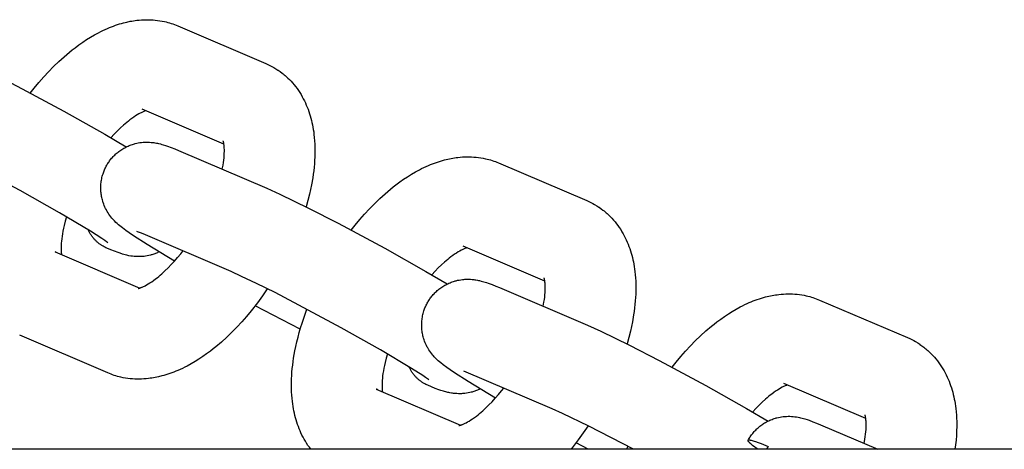
# Model space of a CAD drawing. Units: millimetres. Extents: x -10028 to 22417, y -5813 to 8658.
# Drawn here: x 1551 to 1638, y 1015 to 1052 of the extents above; entities that cross this region are included whole.
import ezdxf

# ---------------------------------------------------------------- set-up
doc = ezdxf.new("R2010")
doc.units = ezdxf.units.MM
doc.layers.add('Make2D$Visible$Curves', color=7, linetype='Continuous', true_color=0x000000)

msp = doc.modelspace()

# ---------------------------------------------------------------- linework, layer by layer
at = {"layer": 'Make2D$Visible$Curves', "lineweight": -3}
for points in [[(1552.366, 1045.947), (1552.713, 1046.386), (1553.122, 1046.88), (1553.539, 1047.357), (1553.964, 1047.817), (1554.397, 1048.261), (1554.86, 1048.708), (1555.329, 1049.133), (1555.805, 1049.537), (1556.046, 1049.73), (1556.288, 1049.918), (1556.62, 1050.164), (1556.954, 1050.398), (1557.294, 1050.623), (1557.636, 1050.837), (1557.985, 1051.04), (1558.336, 1051.23), (1558.533, 1051.331), (1558.731, 1051.427), (1558.93, 1051.519), (1559.13, 1051.607), (1559.304, 1051.68), (1559.479, 1051.75), (1559.654, 1051.816), (1559.831, 1051.879), (1560.008, 1051.939), (1560.186, 1051.995), (1560.365, 1052.047), (1560.544, 1052.096), (1560.834, 1052.166), (1561.126, 1052.227), (1561.272, 1052.253), (1561.419, 1052.277), (1561.566, 1052.298), (1561.714, 1052.316), (1561.916, 1052.337), (1562.119, 1052.353), (1562.318, 1052.363), (1562.517, 1052.368), (1562.717, 1052.367), (1562.917, 1052.361), (1563.119, 1052.35), (1563.321, 1052.332), (1563.522, 1052.309), (1563.724, 1052.28), (1563.924, 1052.244), (1564.123, 1052.203), (1564.271, 1052.169), (1564.419, 1052.131), (1564.565, 1052.089), (1564.71, 1052.045), (1564.855, 1051.997), (1564.998, 1051.945), (1565.14, 1051.89), (1565.281, 1051.832)], [(1565.281, 1051.832), (1573.002, 1048.538)], [(1544.954, 1049.618), (1546.1, 1049.105), (1548.624, 1047.881), (1551.22, 1046.551), (1555.305, 1044.36), (1558.894, 1042.341), (1560.776, 1041.234)], [(1573.002, 1048.538), (1573.188, 1048.456), (1573.371, 1048.367), (1573.536, 1048.281), (1573.698, 1048.191)], [(1573.698, 1048.191), (1573.885, 1048.078), (1574.068, 1047.96), (1574.085, 1047.948), (1574.261, 1047.826), (1574.432, 1047.697), (1574.523, 1047.625), (1574.612, 1047.552), (1574.7, 1047.477), (1574.787, 1047.4), (1574.934, 1047.265), (1575.076, 1047.125), (1575.214, 1046.981), (1575.347, 1046.834), (1575.484, 1046.673), (1575.615, 1046.509), (1575.741, 1046.34), (1575.862, 1046.169), (1575.981, 1045.99), (1576.093, 1045.808), (1576.196, 1045.631), (1576.293, 1045.452), (1576.386, 1045.27), (1576.474, 1045.087), (1576.556, 1044.901), (1576.634, 1044.714), (1576.707, 1044.525), (1576.776, 1044.334), (1576.84, 1044.141), (1576.9, 1043.947), (1576.955, 1043.751), (1577.006, 1043.554), (1577.052, 1043.358), (1577.094, 1043.162), (1577.132, 1042.965), (1577.166, 1042.767), (1577.2, 1042.545), (1577.228, 1042.322), (1577.258, 1042.045), (1577.281, 1041.765), (1577.297, 1041.483), (1577.307, 1041.199), (1577.31, 1040.78), (1577.3, 1040.357), (1577.285, 1040.057), (1577.264, 1039.756), (1577.236, 1039.452), (1577.203, 1039.147), (1577.163, 1038.84), (1577.118, 1038.532), (1577.009, 1037.91), (1576.926, 1037.503), (1576.834, 1037.095), (1576.695, 1036.543), (1576.539, 1035.988)], [(1562.482, 1044.396), (1562.435, 1044.381), (1562.382, 1044.362), (1562.323, 1044.339), (1562.258, 1044.312), (1562.2, 1044.287), (1562.139, 1044.258), (1562.074, 1044.227), (1562.006, 1044.192), (1561.874, 1044.121), (1561.734, 1044.039), (1561.584, 1043.946), (1561.428, 1043.842), (1561.264, 1043.727), (1561.094, 1043.601), (1560.958, 1043.495), (1560.82, 1043.384), (1560.679, 1043.266), (1560.536, 1043.142), (1560.269, 1042.899), (1559.998, 1042.636), (1559.712, 1042.343), (1559.426, 1042.032)], [(1569.335, 1041.473), (1562.167, 1044.531)], [(1559.155, 1032.847), (1559.155, 1032.847), (1559.155, 1032.847), (1559.155, 1032.847), (1559.139, 1032.86), (1559.037, 1032.936), (1558.886, 1033.043), (1558.627, 1033.218), (1557.645, 1033.847), (1554.925, 1035.466), (1551.482, 1037.404), (1545.684, 1040.474), (1544.061, 1041.284), (1542.761, 1041.904), (1541.839, 1042.317)], [(1559.024, 1039.552), (1559.069, 1039.632), (1559.115, 1039.711), (1559.164, 1039.789), (1559.214, 1039.866), (1559.265, 1039.941), (1559.319, 1040.015), (1559.374, 1040.088), (1559.43, 1040.16), (1559.493, 1040.235), (1559.556, 1040.309), (1559.622, 1040.38), (1559.689, 1040.45), (1559.758, 1040.519), (1559.829, 1040.585), (1559.901, 1040.65), (1559.975, 1040.713), (1560.054, 1040.778), (1560.134, 1040.84), (1560.216, 1040.9), (1560.299, 1040.958), (1560.384, 1041.014), (1560.47, 1041.067), (1560.557, 1041.118), (1560.645, 1041.167), (1560.739, 1041.216), (1560.833, 1041.262), (1560.928, 1041.306), (1561.024, 1041.346), (1561.121, 1041.385), (1561.218, 1041.42), (1561.316, 1041.454), (1561.415, 1041.484), (1561.483, 1041.504), (1561.552, 1041.522), (1561.689, 1041.555), (1561.827, 1041.583), (1561.964, 1041.606), (1562.105, 1041.624), (1562.245, 1041.638), (1562.32, 1041.643), (1562.394, 1041.647), (1562.539, 1041.651), (1562.681, 1041.65), (1562.819, 1041.645), (1562.97, 1041.634), (1563.114, 1041.618), (1563.196, 1041.607), (1563.275, 1041.595), (1563.424, 1041.569), (1563.516, 1041.551), (1563.604, 1041.531), (1563.768, 1041.491), (1563.884, 1041.459), (1563.996, 1041.427), (1564.207, 1041.36), (1564.38, 1041.301), (1564.704, 1041.18), (1565.028, 1041.051), (1565.36, 1040.913)], [(1569.188, 1039.279), (1569.256, 1039.642), (1569.292, 1039.866), (1569.32, 1040.082), (1569.342, 1040.288), (1569.358, 1040.484), (1569.368, 1040.669), (1569.373, 1040.849), (1569.372, 1041.014), (1569.368, 1041.117), (1569.362, 1041.213), (1569.355, 1041.302), (1569.347, 1041.384), (1569.339, 1041.441), (1569.331, 1041.494), (1569.323, 1041.542), (1569.315, 1041.586), (1569.306, 1041.624), (1569.298, 1041.658), (1569.291, 1041.687), (1569.283, 1041.711), (1569.276, 1041.734), (1569.271, 1041.75), (1569.267, 1041.76), (1569.266, 1041.762), (1569.266, 1041.763), (1569.266, 1041.763)], [(1565.36, 1040.913), (1573.081, 1037.618)], [(1580.493, 1033.947), (1580.84, 1034.386), (1581.249, 1034.88), (1581.667, 1035.357), (1582.092, 1035.818), (1582.524, 1036.261), (1582.987, 1036.708), (1583.456, 1037.133), (1583.933, 1037.537), (1584.173, 1037.73), (1584.415, 1037.918), (1584.747, 1038.164), (1585.081, 1038.399), (1585.421, 1038.624), (1585.764, 1038.837), (1586.112, 1039.04), (1586.463, 1039.23), (1586.66, 1039.331), (1586.858, 1039.427), (1587.057, 1039.519), (1587.257, 1039.608), (1587.431, 1039.68), (1587.606, 1039.75), (1587.782, 1039.816), (1587.958, 1039.879), (1588.136, 1039.939), (1588.314, 1039.995), (1588.492, 1040.047), (1588.672, 1040.096), (1588.961, 1040.166), (1589.253, 1040.227), (1589.399, 1040.253), (1589.546, 1040.277), (1589.693, 1040.298), (1589.841, 1040.317), (1590.043, 1040.338), (1590.246, 1040.353), (1590.445, 1040.363), (1590.645, 1040.368), (1590.844, 1040.367), (1591.044, 1040.361), (1591.246, 1040.35), (1591.448, 1040.332), (1591.65, 1040.309), (1591.851, 1040.28), (1592.051, 1040.245), (1592.251, 1040.204), (1592.399, 1040.169), (1592.546, 1040.131), (1592.692, 1040.09), (1592.837, 1040.045), (1592.982, 1039.997), (1593.125, 1039.945), (1593.267, 1039.89), (1593.409, 1039.832)], [(1565.01, 1031.246), (1562.604, 1032.688), (1561.408, 1033.454), (1561.024, 1033.715), (1560.741, 1033.915), (1560.434, 1034.145), (1560.217, 1034.319), (1560.102, 1034.416), (1559.986, 1034.519), (1559.869, 1034.629), (1559.745, 1034.752), (1559.637, 1034.868), (1559.581, 1034.93), (1559.523, 1034.997), (1559.432, 1035.109), (1559.34, 1035.23), (1559.259, 1035.344), (1559.179, 1035.465), (1559.105, 1035.587), (1559.068, 1035.65), (1559.033, 1035.715), (1558.968, 1035.839), (1558.906, 1035.968), (1558.851, 1036.096), (1558.799, 1036.226), (1558.752, 1036.359), (1558.73, 1036.426), (1558.709, 1036.495), (1558.681, 1036.594), (1558.655, 1036.694), (1558.632, 1036.795), (1558.611, 1036.897), (1558.593, 1037), (1558.577, 1037.104), (1558.565, 1037.208), (1558.555, 1037.312), (1558.548, 1037.398), (1558.544, 1037.483), (1558.541, 1037.569), (1558.541, 1037.655), (1558.542, 1037.741), (1558.545, 1037.827), (1558.55, 1037.914), (1558.556, 1038), (1558.568, 1038.111), (1558.583, 1038.223), (1558.6, 1038.334), (1558.621, 1038.444), (1558.645, 1038.554), (1558.673, 1038.663), (1558.703, 1038.772), (1558.736, 1038.88), (1558.765, 1038.967), (1558.796, 1039.053), (1558.83, 1039.138), (1558.865, 1039.222), (1558.902, 1039.306), (1558.941, 1039.389), (1558.982, 1039.471), (1559.024, 1039.552)], [(1593.409, 1039.832), (1601.129, 1036.538)], [(1573.081, 1037.618), (1574.227, 1037.105), (1576.752, 1035.881), (1579.347, 1034.551), (1583.432, 1032.36), (1587.021, 1030.341), (1588.903, 1029.235)], [(1601.129, 1036.538), (1601.315, 1036.456), (1601.498, 1036.367), (1601.663, 1036.282), (1601.825, 1036.191)], [(1601.825, 1036.191), (1602.012, 1036.079), (1602.195, 1035.96), (1602.213, 1035.949), (1602.388, 1035.826), (1602.559, 1035.697), (1602.65, 1035.626), (1602.739, 1035.552), (1602.828, 1035.477), (1602.914, 1035.401), (1603.061, 1035.265), (1603.203, 1035.125), (1603.341, 1034.982), (1603.475, 1034.834), (1603.611, 1034.673), (1603.742, 1034.509), (1603.869, 1034.341), (1603.99, 1034.169), (1604.108, 1033.99), (1604.221, 1033.808), (1604.323, 1033.631), (1604.421, 1033.452), (1604.513, 1033.271), (1604.601, 1033.087), (1604.683, 1032.902), (1604.761, 1032.714), (1604.835, 1032.525), (1604.903, 1032.334), (1604.967, 1032.141), (1605.027, 1031.947), (1605.082, 1031.751), (1605.133, 1031.554), (1605.179, 1031.359), (1605.221, 1031.162), (1605.259, 1030.965), (1605.293, 1030.767), (1605.327, 1030.545), (1605.356, 1030.323), (1605.385, 1030.045), (1605.408, 1029.765), (1605.424, 1029.483), (1605.434, 1029.2), (1605.437, 1028.78), (1605.427, 1028.357), (1605.412, 1028.057), (1605.391, 1027.756), (1605.363, 1027.452), (1605.33, 1027.147), (1605.29, 1026.84), (1605.245, 1026.532), (1605.136, 1025.91), (1605.053, 1025.504), (1604.961, 1025.095), (1604.822, 1024.543), (1604.667, 1023.988)], [(1555.531, 1035.115), (1555.421, 1034.728), (1555.325, 1034.353), (1555.27, 1034.107), (1555.221, 1033.869), (1555.179, 1033.636), (1555.144, 1033.412), (1555.115, 1033.196), (1555.093, 1032.99), (1555.077, 1032.794), (1555.067, 1032.609), (1555.063, 1032.429), (1555.064, 1032.264), (1555.068, 1032.161), (1555.073, 1032.065), (1555.08, 1031.976), (1555.089, 1031.894), (1555.101, 1031.805)], [(1558.744, 1032.532), (1558.696, 1032.56), (1558.647, 1032.59), (1558.6, 1032.621), (1558.552, 1032.652), (1558.504, 1032.685), (1558.457, 1032.719), (1558.41, 1032.754), (1558.364, 1032.79), (1558.318, 1032.828), (1558.272, 1032.866), (1558.227, 1032.906), (1558.182, 1032.946), (1558.138, 1032.988), (1558.094, 1033.031), (1558.051, 1033.075), (1558.008, 1033.12), (1557.966, 1033.166), (1557.925, 1033.213), (1557.884, 1033.262), (1557.844, 1033.311), (1557.804, 1033.361), (1557.766, 1033.413), (1557.728, 1033.466), (1557.691, 1033.519), (1557.655, 1033.574), (1557.619, 1033.629), (1557.585, 1033.686), (1557.551, 1033.743), (1557.519, 1033.801), (1557.487, 1033.861), (1557.456, 1033.921), (1557.427, 1033.982)], [(1562.245, 1033.612), (1562.024, 1033.704), (1561.847, 1033.775), (1561.753, 1033.81), (1561.704, 1033.827), (1561.7, 1033.828)], [(1569.966, 1030.317), (1562.245, 1033.612)], [(1559.076, 1032.366), (1558.991, 1032.403), (1558.908, 1032.444), (1558.825, 1032.487), (1558.744, 1032.532)], [(1563.66, 1032.044), (1563.582, 1032.006), (1563.504, 1031.971), (1563.425, 1031.937), (1563.345, 1031.905), (1563.265, 1031.875), (1563.184, 1031.846), (1563.103, 1031.819), (1563.021, 1031.794), (1562.953, 1031.775), (1562.884, 1031.756), (1562.747, 1031.723), (1562.609, 1031.696), (1562.472, 1031.673), (1562.331, 1031.654), (1562.191, 1031.64), (1562.116, 1031.635), (1562.042, 1031.631), (1561.897, 1031.627), (1561.755, 1031.628), (1561.617, 1031.634), (1561.466, 1031.645), (1561.322, 1031.66), (1561.24, 1031.671), (1561.161, 1031.683), (1561.012, 1031.709), (1560.92, 1031.728), (1560.832, 1031.747), (1560.668, 1031.787), (1560.552, 1031.819), (1560.44, 1031.852), (1560.229, 1031.919), (1560.056, 1031.978), (1559.732, 1032.098), (1559.408, 1032.227), (1559.076, 1032.366)], [(1590.61, 1032.397), (1590.563, 1032.381), (1590.509, 1032.362), (1590.45, 1032.339), (1590.385, 1032.313), (1590.327, 1032.287), (1590.266, 1032.258), (1590.201, 1032.227), (1590.133, 1032.192), (1590.002, 1032.121), (1589.861, 1032.039), (1589.712, 1031.946), (1589.555, 1031.842), (1589.391, 1031.727), (1589.222, 1031.601), (1589.086, 1031.496), (1588.947, 1031.384), (1588.806, 1031.266), (1588.664, 1031.143), (1588.396, 1030.899), (1588.125, 1030.637), (1587.839, 1030.343), (1587.553, 1030.032)], [(1597.462, 1029.473), (1590.294, 1032.531)], [(1554.706, 1031.962), (1554.667, 1031.983), (1554.628, 1032.004), (1554.588, 1032.023), (1554.548, 1032.041)], [(1554.548, 1032.041), (1561.953, 1028.882)], [(1561.809, 1028.846), (1561.809, 1028.846), (1561.81, 1028.846), (1561.814, 1028.847), (1561.821, 1028.848), (1561.832, 1028.85), (1561.847, 1028.853), (1561.866, 1028.857), (1561.889, 1028.863), (1561.914, 1028.87), (1561.943, 1028.878), (1561.974, 1028.888), (1562.009, 1028.9), (1562.047, 1028.913), (1562.088, 1028.929), (1562.131, 1028.946), (1562.178, 1028.966), (1562.236, 1028.991), (1562.297, 1029.02), (1562.362, 1029.051), (1562.43, 1029.086), (1562.561, 1029.157), (1562.702, 1029.239), (1562.852, 1029.332), (1563.008, 1029.436), (1563.172, 1029.551), (1563.341, 1029.677), (1563.477, 1029.782), (1563.616, 1029.894), (1563.757, 1030.012), (1563.899, 1030.136), (1564.167, 1030.379), (1564.438, 1030.642), (1564.716, 1030.927), (1564.994, 1031.228), (1565.272, 1031.546), (1565.548, 1031.879), (1565.74, 1032.121)], [(1587.282, 1020.848), (1587.282, 1020.848), (1587.282, 1020.848), (1587.282, 1020.848), (1587.266, 1020.861), (1587.164, 1020.936), (1587.013, 1021.043), (1586.755, 1021.219), (1585.772, 1021.847), (1583.052, 1023.467), (1579.609, 1025.404), (1573.811, 1028.475), (1572.188, 1029.284), (1570.888, 1029.904), (1569.966, 1030.317)], [(1587.152, 1027.552), (1587.196, 1027.632), (1587.243, 1027.711), (1587.291, 1027.789), (1587.341, 1027.866), (1587.393, 1027.941), (1587.446, 1028.016), (1587.501, 1028.089), (1587.558, 1028.161), (1587.62, 1028.235), (1587.684, 1028.309), (1587.749, 1028.38), (1587.817, 1028.451), (1587.886, 1028.519), (1587.956, 1028.586), (1588.028, 1028.65), (1588.102, 1028.714), (1588.181, 1028.778), (1588.261, 1028.84), (1588.343, 1028.9), (1588.426, 1028.958), (1588.511, 1029.014), (1588.597, 1029.067), (1588.684, 1029.119), (1588.773, 1029.168), (1588.866, 1029.216), (1588.96, 1029.262), (1589.055, 1029.306), (1589.151, 1029.347), (1589.248, 1029.385), (1589.345, 1029.421), (1589.443, 1029.454), (1589.542, 1029.484), (1589.61, 1029.504), (1589.679, 1029.522), (1589.816, 1029.555), (1589.954, 1029.583), (1590.091, 1029.606), (1590.232, 1029.625), (1590.372, 1029.638), (1590.447, 1029.644), (1590.521, 1029.648), (1590.667, 1029.652), (1590.808, 1029.65), (1590.946, 1029.645), (1591.098, 1029.634), (1591.242, 1029.618), (1591.324, 1029.607), (1591.402, 1029.596), (1591.551, 1029.569), (1591.643, 1029.551), (1591.731, 1029.531), (1591.895, 1029.491), (1592.011, 1029.46), (1592.123, 1029.427), (1592.335, 1029.36), (1592.507, 1029.301), (1592.832, 1029.18), (1593.156, 1029.052), (1593.487, 1028.913)], [(1597.316, 1027.279), (1597.384, 1027.642), (1597.419, 1027.866), (1597.448, 1028.082), (1597.47, 1028.288), (1597.486, 1028.484), (1597.496, 1028.669), (1597.5, 1028.849), (1597.499, 1029.015), (1597.495, 1029.118), (1597.49, 1029.214), (1597.483, 1029.302), (1597.474, 1029.384), (1597.466, 1029.442), (1597.458, 1029.494), (1597.45, 1029.543), (1597.442, 1029.586), (1597.434, 1029.624), (1597.425, 1029.658), (1597.418, 1029.687), (1597.411, 1029.712), (1597.403, 1029.735), (1597.398, 1029.75), (1597.394, 1029.76), (1597.393, 1029.763), (1597.393, 1029.763), (1597.393, 1029.763)], [(1573.136, 1028.815), (1572.708, 1028.193), (1572.265, 1027.588), (1571.723, 1026.892), (1571.314, 1026.398), (1570.896, 1025.921), (1570.471, 1025.46), (1570.039, 1025.017), (1569.576, 1024.57), (1569.107, 1024.145), (1568.63, 1023.741), (1568.39, 1023.548), (1568.148, 1023.36), (1567.816, 1023.114), (1567.482, 1022.88), (1567.142, 1022.654), (1566.799, 1022.441), (1566.451, 1022.238), (1566.1, 1022.048), (1565.903, 1021.947), (1565.705, 1021.851), (1565.506, 1021.759), (1565.306, 1021.671), (1565.132, 1021.598), (1564.957, 1021.528), (1564.781, 1021.462), (1564.605, 1021.399), (1564.427, 1021.339), (1564.249, 1021.283), (1564.071, 1021.231), (1563.891, 1021.182), (1563.602, 1021.112), (1563.31, 1021.051), (1563.164, 1021.025), (1563.017, 1021.001), (1562.87, 1020.98), (1562.722, 1020.962), (1562.52, 1020.941), (1562.317, 1020.925), (1562.118, 1020.915), (1561.918, 1020.91), (1561.719, 1020.911), (1561.519, 1020.917), (1561.317, 1020.928), (1561.115, 1020.946), (1560.913, 1020.969), (1560.712, 1020.998), (1560.512, 1021.033), (1560.312, 1021.075), (1560.164, 1021.109), (1560.017, 1021.147), (1559.871, 1021.189), (1559.726, 1021.233), (1559.581, 1021.281), (1559.438, 1021.333), (1559.296, 1021.388), (1559.155, 1021.446)], [(1593.487, 1028.913), (1601.208, 1025.618)], [(1608.621, 1021.948), (1608.967, 1022.387), (1609.376, 1022.88), (1609.794, 1023.358), (1610.219, 1023.818), (1610.651, 1024.261), (1611.114, 1024.708), (1611.584, 1025.134), (1612.06, 1025.537), (1612.3, 1025.731), (1612.542, 1025.918), (1612.874, 1026.164), (1613.208, 1026.399), (1613.548, 1026.624), (1613.891, 1026.837), (1614.239, 1027.04), (1614.59, 1027.231), (1614.787, 1027.331), (1614.985, 1027.427), (1615.184, 1027.52), (1615.384, 1027.608), (1615.558, 1027.681), (1615.733, 1027.75), (1615.909, 1027.817), (1616.085, 1027.88), (1616.263, 1027.939), (1616.441, 1027.995), (1616.62, 1028.048), (1616.799, 1028.096), (1617.089, 1028.167), (1617.38, 1028.227), (1617.527, 1028.254), (1617.674, 1028.277), (1617.821, 1028.299), (1617.968, 1028.317), (1618.171, 1028.338), (1618.373, 1028.353), (1618.573, 1028.363), (1618.772, 1028.368), (1618.971, 1028.368), (1619.171, 1028.362), (1619.373, 1028.35), (1619.575, 1028.333), (1619.777, 1028.309), (1619.978, 1028.28), (1620.178, 1028.245), (1620.378, 1028.204), (1620.526, 1028.169), (1620.673, 1028.131), (1620.819, 1028.09), (1620.965, 1028.045), (1621.109, 1027.997), (1621.252, 1027.946), (1621.395, 1027.891), (1621.536, 1027.832)], [(1621.536, 1027.832), (1629.257, 1024.539)], [(1576.024, 1025.291), (1572.07, 1027.331)], [(1576.951, 1014.765), (1576.823, 1014.936), (1576.701, 1015.109), (1576.582, 1015.288), (1576.47, 1015.471), (1576.367, 1015.647), (1576.27, 1015.826), (1576.177, 1016.008), (1576.089, 1016.192), (1576.007, 1016.377), (1575.929, 1016.564), (1575.856, 1016.753), (1575.787, 1016.944), (1575.723, 1017.137), (1575.663, 1017.331), (1575.608, 1017.527), (1575.557, 1017.724), (1575.511, 1017.92), (1575.469, 1018.117), (1575.431, 1018.313), (1575.397, 1018.512), (1575.363, 1018.733), (1575.335, 1018.956), (1575.305, 1019.234), (1575.282, 1019.513), (1575.266, 1019.795), (1575.256, 1020.079), (1575.253, 1020.498), (1575.263, 1020.922), (1575.278, 1021.221), (1575.299, 1021.523), (1575.327, 1021.826), (1575.36, 1022.131), (1575.4, 1022.438), (1575.445, 1022.747), (1575.554, 1023.369), (1575.637, 1023.775), (1575.729, 1024.183), (1575.828, 1024.584), (1575.936, 1024.986), (1576.053, 1025.389), (1576.178, 1025.794), (1576.384, 1026.408), (1576.609, 1027.023)], [(1593.138, 1019.247), (1590.731, 1020.689), (1589.535, 1021.455), (1589.151, 1021.715), (1588.868, 1021.915), (1588.561, 1022.145), (1588.344, 1022.319), (1588.23, 1022.416), (1588.114, 1022.519), (1587.996, 1022.629), (1587.873, 1022.752), (1587.764, 1022.868), (1587.708, 1022.931), (1587.651, 1022.997), (1587.559, 1023.109), (1587.467, 1023.23), (1587.386, 1023.345), (1587.307, 1023.465), (1587.232, 1023.588), (1587.196, 1023.651), (1587.16, 1023.715), (1587.095, 1023.84), (1587.034, 1023.968), (1586.978, 1024.096), (1586.926, 1024.226), (1586.879, 1024.359), (1586.857, 1024.427), (1586.836, 1024.495), (1586.808, 1024.594), (1586.782, 1024.694), (1586.759, 1024.796), (1586.738, 1024.898), (1586.72, 1025), (1586.705, 1025.104), (1586.692, 1025.208), (1586.682, 1025.312), (1586.676, 1025.398), (1586.671, 1025.484), (1586.669, 1025.57), (1586.668, 1025.656), (1586.669, 1025.742), (1586.672, 1025.828), (1586.677, 1025.914), (1586.684, 1026), (1586.695, 1026.112), (1586.71, 1026.223), (1586.728, 1026.334), (1586.749, 1026.445), (1586.773, 1026.554), (1586.8, 1026.664), (1586.83, 1026.772), (1586.863, 1026.88), (1586.893, 1026.967), (1586.924, 1027.053), (1586.957, 1027.138), (1586.992, 1027.223), (1587.029, 1027.306), (1587.068, 1027.389), (1587.109, 1027.471), (1587.152, 1027.552)], [(1601.208, 1025.618), (1602.355, 1025.106), (1604.879, 1023.882), (1607.475, 1022.551), (1611.56, 1020.36), (1615.148, 1018.341), (1617.03, 1017.235)], [(1559.155, 1021.446), (1551.434, 1024.74)], [(1629.257, 1024.539), (1629.442, 1024.456), (1629.625, 1024.368), (1629.79, 1024.282), (1629.952, 1024.191)], [(1629.952, 1024.191), (1630.139, 1024.079), (1630.323, 1023.96), (1630.34, 1023.949), (1630.515, 1023.826), (1630.686, 1023.698), (1630.777, 1023.626), (1630.867, 1023.552), (1630.955, 1023.477), (1631.042, 1023.401), (1631.188, 1023.265), (1631.33, 1023.126), (1631.468, 1022.982), (1631.602, 1022.834), (1631.738, 1022.674), (1631.87, 1022.509), (1631.996, 1022.341), (1632.117, 1022.169), (1632.235, 1021.99), (1632.348, 1021.808), (1632.45, 1021.632), (1632.548, 1021.453), (1632.64, 1021.271), (1632.728, 1021.087), (1632.811, 1020.902), (1632.889, 1020.715), (1632.962, 1020.525), (1633.03, 1020.334), (1633.095, 1020.142), (1633.154, 1019.947), (1633.21, 1019.752), (1633.26, 1019.555), (1633.307, 1019.359), (1633.349, 1019.162), (1633.387, 1018.965), (1633.421, 1018.767), (1633.454, 1018.546), (1633.483, 1018.323), (1633.513, 1018.045), (1633.535, 1017.765), (1633.552, 1017.484), (1633.561, 1017.2), (1633.564, 1016.781), (1633.554, 1016.357), (1633.533, 1015.964), (1633.502, 1015.567), (1633.46, 1015.168), (1633.407, 1014.765)], [(1583.658, 1023.115), (1583.548, 1022.729), (1583.453, 1022.353), (1583.397, 1022.108), (1583.349, 1021.869), (1583.307, 1021.637), (1583.271, 1021.412), (1583.243, 1021.197), (1583.221, 1020.99), (1583.205, 1020.794), (1583.195, 1020.609), (1583.19, 1020.43), (1583.191, 1020.264), (1583.195, 1020.161), (1583.201, 1020.065), (1583.208, 1019.976), (1583.216, 1019.895), (1583.229, 1019.805)], [(1586.871, 1020.532), (1586.823, 1020.561), (1586.775, 1020.59), (1586.727, 1020.621), (1586.679, 1020.653), (1586.632, 1020.685), (1586.585, 1020.719), (1586.538, 1020.754), (1586.491, 1020.791), (1586.445, 1020.828), (1586.399, 1020.866), (1586.354, 1020.906), (1586.309, 1020.946), (1586.265, 1020.988), (1586.221, 1021.031), (1586.178, 1021.075), (1586.135, 1021.12), (1586.093, 1021.166), (1586.052, 1021.214), (1586.011, 1021.262), (1585.971, 1021.311), (1585.932, 1021.362), (1585.893, 1021.413), (1585.855, 1021.466), (1585.818, 1021.519), (1585.782, 1021.574), (1585.747, 1021.629), (1585.712, 1021.686), (1585.679, 1021.743), (1585.646, 1021.802), (1585.614, 1021.861), (1585.584, 1021.921), (1585.554, 1021.982)], [(1598.093, 1018.318), (1590.372, 1021.612)], [(1587.203, 1020.366), (1587.119, 1020.404), (1587.035, 1020.444), (1586.952, 1020.487), (1586.871, 1020.532)], [(1591.788, 1020.044), (1591.71, 1020.007), (1591.631, 1019.971), (1591.552, 1019.937), (1591.472, 1019.905), (1591.392, 1019.875), (1591.311, 1019.846), (1591.23, 1019.819), (1591.148, 1019.794), (1591.08, 1019.775), (1591.011, 1019.757), (1590.874, 1019.724), (1590.737, 1019.696), (1590.6, 1019.673), (1590.458, 1019.654), (1590.318, 1019.641), (1590.243, 1019.635), (1590.169, 1019.631), (1590.024, 1019.627), (1589.882, 1019.628), (1589.744, 1019.634), (1589.593, 1019.645), (1589.449, 1019.661), (1589.367, 1019.671), (1589.288, 1019.683), (1589.139, 1019.709), (1589.047, 1019.728), (1588.959, 1019.747), (1588.796, 1019.788), (1588.68, 1019.819), (1588.567, 1019.852), (1588.356, 1019.919), (1588.184, 1019.978), (1587.859, 1020.098), (1587.535, 1020.227), (1587.203, 1020.366)], [(1589.936, 1016.847), (1589.936, 1016.847), (1589.938, 1016.847), (1589.942, 1016.847), (1589.948, 1016.848), (1589.959, 1016.85), (1589.975, 1016.853), (1589.994, 1016.858), (1590.016, 1016.863), (1590.042, 1016.87), (1590.07, 1016.879), (1590.102, 1016.889), (1590.136, 1016.9), (1590.174, 1016.914), (1590.215, 1016.929), (1590.258, 1016.947), (1590.305, 1016.966), (1590.363, 1016.992), (1590.424, 1017.02), (1590.489, 1017.052), (1590.557, 1017.086), (1590.689, 1017.158), (1590.829, 1017.24), (1590.979, 1017.333), (1591.135, 1017.436), (1591.299, 1017.552), (1591.469, 1017.677), (1591.605, 1017.783), (1591.743, 1017.895), (1591.884, 1018.012), (1592.027, 1018.136), (1592.294, 1018.38), (1592.565, 1018.642), (1592.843, 1018.927), (1593.122, 1019.229), (1593.399, 1019.547), (1593.675, 1019.879), (1593.867, 1020.121)], [(1618.737, 1020.397), (1618.69, 1020.381), (1618.637, 1020.363), (1618.577, 1020.34), (1618.513, 1020.313), (1618.455, 1020.287), (1618.393, 1020.259), (1618.328, 1020.227), (1618.26, 1020.192), (1618.129, 1020.121), (1617.988, 1020.039), (1617.839, 1019.946), (1617.682, 1019.842), (1617.518, 1019.727), (1617.349, 1019.602), (1617.213, 1019.496), (1617.074, 1019.384), (1616.934, 1019.266), (1616.791, 1019.143), (1616.523, 1018.899), (1616.252, 1018.637), (1615.967, 1018.344), (1615.68, 1018.033)], [(1625.589, 1017.474), (1618.421, 1020.532)], [(1582.834, 1019.962), (1582.794, 1019.984), (1582.755, 1020.004), (1582.715, 1020.023), (1582.675, 1020.041)], [(1582.675, 1020.041), (1590.081, 1016.882)], [(1605.221, 1014.765), (1601.323, 1016.785), (1599.016, 1017.905), (1598.093, 1018.318)], [(1615.279, 1015.552), (1615.324, 1015.633), (1615.37, 1015.712), (1615.418, 1015.789), (1615.468, 1015.866), (1615.52, 1015.942), (1615.573, 1016.016), (1615.628, 1016.089), (1615.685, 1016.161), (1615.747, 1016.236), (1615.811, 1016.309), (1615.877, 1016.381), (1615.944, 1016.451), (1616.013, 1016.519), (1616.083, 1016.586), (1616.155, 1016.651), (1616.229, 1016.714), (1616.308, 1016.778), (1616.389, 1016.84), (1616.47, 1016.9), (1616.554, 1016.958), (1616.638, 1017.014), (1616.724, 1017.068), (1616.812, 1017.119), (1616.9, 1017.168), (1616.993, 1017.217), (1617.087, 1017.263), (1617.182, 1017.306), (1617.278, 1017.347), (1617.375, 1017.385), (1617.473, 1017.421), (1617.571, 1017.454), (1617.669, 1017.485), (1617.738, 1017.504), (1617.806, 1017.523), (1617.944, 1017.555), (1618.081, 1017.583), (1618.218, 1017.606), (1618.36, 1017.625), (1618.5, 1017.639), (1618.574, 1017.644), (1618.648, 1017.648), (1618.794, 1017.652), (1618.936, 1017.651), (1619.073, 1017.645), (1619.225, 1017.634), (1619.369, 1017.619), (1619.451, 1017.608), (1619.53, 1017.596), (1619.678, 1017.57), (1619.771, 1017.551), (1619.858, 1017.532), (1620.022, 1017.492), (1620.138, 1017.46), (1620.25, 1017.427), (1620.462, 1017.36), (1620.634, 1017.301), (1620.959, 1017.181), (1621.283, 1017.052), (1621.614, 1016.913)], [(1625.443, 1015.28), (1625.511, 1015.642), (1625.546, 1015.866), (1625.575, 1016.082), (1625.597, 1016.288), (1625.613, 1016.484), (1625.623, 1016.67), (1625.627, 1016.849), (1625.626, 1017.015), (1625.623, 1017.118), (1625.617, 1017.214), (1625.61, 1017.303), (1625.601, 1017.384), (1625.594, 1017.442), (1625.586, 1017.495), (1625.577, 1017.543), (1625.569, 1017.586), (1625.561, 1017.625), (1625.553, 1017.659), (1625.545, 1017.688), (1625.538, 1017.712), (1625.531, 1017.735), (1625.525, 1017.751), (1625.521, 1017.76), (1625.52, 1017.763), (1625.52, 1017.763), (1625.52, 1017.763)], [(1601.263, 1016.815), (1600.835, 1016.194), (1600.393, 1015.588), (1599.85, 1014.892), (1599.747, 1014.765)], [(1621.614, 1016.913), (1626.648, 1014.765)], [(1601.272, 1014.765), (1600.197, 1015.332)], [(1604.639, 1014.765), (1604.736, 1015.023)], [(1616.128, 1014.765), (1615.879, 1014.947), (1615.672, 1015.107), (1615.584, 1015.179), (1615.507, 1015.244), (1615.441, 1015.305), (1615.413, 1015.332), (1615.386, 1015.359), (1615.363, 1015.384), (1615.342, 1015.407), (1615.333, 1015.418), (1615.325, 1015.429), (1615.317, 1015.44), (1615.309, 1015.45), (1615.303, 1015.459), (1615.297, 1015.469), (1615.294, 1015.473), (1615.292, 1015.478), (1615.289, 1015.482), (1615.287, 1015.486), (1615.285, 1015.49), (1615.283, 1015.494), (1615.282, 1015.498), (1615.28, 1015.502), (1615.279, 1015.506), (1615.278, 1015.51), (1615.277, 1015.513), (1615.276, 1015.517), (1615.275, 1015.52), (1615.275, 1015.524), (1615.274, 1015.527), (1615.274, 1015.53), (1615.274, 1015.533), (1615.274, 1015.536), (1615.275, 1015.539), (1615.275, 1015.542), (1615.276, 1015.544), (1615.276, 1015.547), (1615.277, 1015.55), (1615.279, 1015.552), (1615.28, 1015.554), (1615.281, 1015.556), (1615.283, 1015.559), (1615.285, 1015.561), (1615.287, 1015.563), (1615.289, 1015.565), (1615.291, 1015.566), (1615.294, 1015.568), (1615.296, 1015.57), (1615.299, 1015.571), (1615.302, 1015.573), (1615.305, 1015.574), (1615.308, 1015.575), (1615.312, 1015.576), (1615.316, 1015.577), (1615.319, 1015.578), (1615.323, 1015.579), (1615.327, 1015.58), (1615.331, 1015.581), (1615.336, 1015.581), (1615.34, 1015.582), (1615.345, 1015.582), (1615.35, 1015.583), (1615.355, 1015.583), (1615.36, 1015.583), (1615.365, 1015.583), (1615.377, 1015.583), (1615.388, 1015.583), (1615.401, 1015.582), (1615.414, 1015.581), (1615.427, 1015.58), (1615.441, 1015.578), (1615.456, 1015.576), (1615.487, 1015.57), (1615.521, 1015.564), (1615.557, 1015.556), (1615.636, 1015.536), (1615.724, 1015.511), (1615.82, 1015.481), (1615.925, 1015.447), (1616.158, 1015.364), (1616.42, 1015.263), (1617.022, 1015.015)], [(1617.022, 1015.015), (1616.958, 1014.891), (1616.897, 1014.765)], [(1835.693, 1014.765), (-434.547, 1014.765)]]:
    msp.add_lwpolyline(points, dxfattribs=at)

doc.saveas('drawing.dxf')
